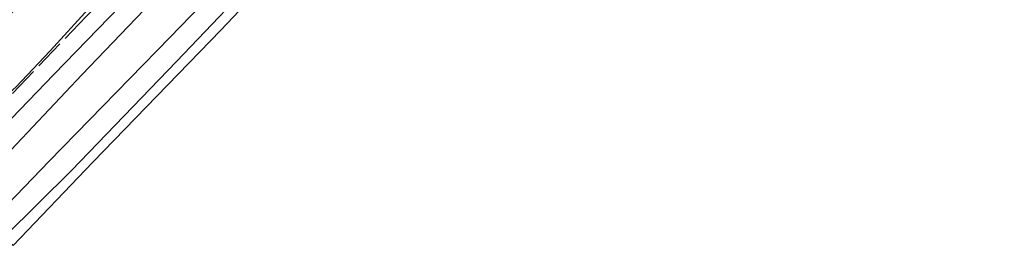
# Model space of a CAD drawing. Units: metres. Extents: x 159991 to 163928, y 496544 to 500001.
# Drawn here: x 160502 to 160760, y 497071 to 497130 of the extents above; entities that cross this region are included whole.
import ezdxf

# ---------------------------------------------------------------- set-up
doc = ezdxf.new("R2010")
doc.units = ezdxf.units.M
doc.linetypes.add('IE-TERREINAFSCHEIDING', pattern=[10, 8, -2])
for name, color, linetype, lineweight in [('B-ME-GR-BOMENSTRUIKEN-GV-B6', 93, 'Continuous', 18), ('B-ME-IE-GRASLAND-GV-B6', 93, 'Continuous', 18), ('B-ME-IE-TERREINAFSCHEIDING-RASTERHEKWERK-L-B1', 8, 'IE-TERREINAFSCHEIDING', 18), ('B-ME-OG-WATER-GV-B6', 153, 'Continuous', 18)]:
    doc.layers.add(name, color=color, linetype=linetype, lineweight=lineweight)
doc.layers.add('B-ME-GW-INSTEEKWATERGANG-L-B1', color=10, linetype='Continuous')
doc.layers.add('B-ME-KG-KADASTRAAL-OPNAMEDTMGRENS-L-B1', color=10, linetype='Continuous')

msp = doc.modelspace()

# ---------------------------------------------------------------- linework, layer by layer
at = {"layer": 'B-ME-GR-BOMENSTRUIKEN-GV-B6'}
msp.add_polyline3d([(160519.8899, 497133.1089, -4.1816), (160509.7771, 497122.0166, -4.174), (160500.8102, 497112.4859, -4.136), (160499.2977, 497111.214, -4.1512), (160498.2557, 497110.7032, -4.0676), (160497.5718, 497110.7169, -4.0858), (160493.6693, 497112.1919, -3.9456), (160492.5081, 497112.9724, -3.8934), (160491.3186, 497114.1388, -3.8006), (160489.7091, 497116.1002, -3.7714), (160489.42, 497116.5721, -3.5744), (160488.8293, 497118.3279, -3.528), (160488.7055, 497119.7985, -3.4526), (160488.8418, 497121.215, -3.5078), (160495.6895, 497128.3853, -3.6077), (160504.68, 497136.6844, -3.6077)], dxfattribs=at)
at = {"layer": 'B-ME-GW-INSTEEKWATERGANG-L-B1'}
for points in [[(160744.974, 497353.283, -4.401), (160697.121, 497306.083, -4.394), (160658.2, 497267.291, -4.376), (160620.523, 497229.027, -4.405), (160582.92, 497190.628, -4.404), (160545.484, 497151.797, -4.37), (160510.817, 497115.883, -4.362), (160484.169, 497088.177, -4.265)], [(160758.638, 497338.782, -4.141), (160750.232, 497330.577, -4.071), (160724.01, 497304.497, -4.071), (160695.971, 497276.551, -4.063), (160670.114, 497250.332, -4.033), (160643.025, 497222.645, -4.009), (160619.952, 497199.381, -3.905), (160592.827, 497171.289, -3.799), (160567.094, 497144.675, -3.771), (160542.9, 497119.232, -3.835), (160515.383, 497090.679, -4.115), (160497.899, 497073.381, -4.137)]]:
    msp.add_polyline3d(points, dxfattribs=at)
at = {"layer": 'B-ME-IE-GRASLAND-GV-B6'}
for points in [[(160744.974, 497353.283, -4.401), (160748.298, 497349.742, -6.121), (160711.605, 497312.991, -6.121), (160675.318, 497276.949, -6.121), (160640.994, 497242.502, -6.121), (160599.892, 497200.797, -6.121), (160562.835, 497162.524, -6.121), (160518.096, 497115.795, -6.121), (160488.097, 497083.918, -6.121), (160484.169, 497088.177, -4.265), (160510.817, 497115.883, -4.362), (160545.484, 497151.797, -4.37), (160582.92, 497190.628, -4.404), (160620.523, 497229.027, -4.405), (160658.2, 497267.291, -4.376), (160697.121, 497306.083, -4.394), (160744.974, 497353.283, -4.401)], [(160755.196, 497342.431, -6.121), (160758.638, 497338.782, -4.141), (160750.232, 497330.577, -4.071), (160724.01, 497304.497, -4.071), (160695.971, 497276.551, -4.063), (160670.114, 497250.332, -4.033), (160643.025, 497222.645, -4.009), (160619.952, 497199.381, -3.905), (160592.827, 497171.289, -3.799), (160567.094, 497144.675, -3.771), (160542.9, 497119.232, -3.835), (160515.383, 497090.679, -4.115), (160497.899, 497073.381, -4.137), (160494.257, 497077.296, -6.121), (160509.56, 497093.063, -6.121), (160541.287, 497125.607, -6.121), (160573.661, 497159.184, -6.121), (160603.226, 497189.646, -6.121), (160631.601, 497218.781, -6.121), (160664.371, 497252.11, -6.121), (160695.292, 497282.832, -6.121), (160722.913, 497310.531, -6.121), (160755.196, 497342.431, -6.121)], [(160758.638, 497338.782, -4.141), (160759.74, 497337.614, -3.993), (160729.196, 497306.629, -3.991), (160690.171, 497267.876, -3.9998), (160680.8697, 497258.4566, -3.9849), (160651.74, 497228.957, -3.947), (160618.482, 497194.604, -3.885), (160585.324, 497160.106, -3.817), (160554.512, 497127.451, -3.715), (160520.959, 497092.829, -3.687), (160500.095, 497071.02, -4.223), (160497.899, 497073.381, -4.137), (160515.383, 497090.679, -4.115), (160542.9, 497119.232, -3.835), (160567.094, 497144.675, -3.771), (160592.827, 497171.289, -3.799), (160619.952, 497199.381, -3.905), (160643.025, 497222.645, -4.009), (160670.114, 497250.332, -4.033), (160695.971, 497276.551, -4.063), (160724.01, 497304.497, -4.071), (160750.232, 497330.577, -4.071), (160758.638, 497338.782, -4.141)], [(160545.484, 497151.797, -4.37), (160510.817, 497115.883, -4.362), (160484.169, 497088.177, -4.265), (160481.8522, 497090.751, -4.0272), (160480.3475, 497092.4228, -3.9483), (160484.244, 497096.0789, -3.8506), (160490.2384, 497101.5641, -4.0936), (160491.3124, 497102.6583, -4.1352), (160491.9632, 497104.597, -4.0156), (160491.8185, 497107.5698, -4.0156), (160491.4054, 497109.0503, -3.9732), (160490.6994, 497110.1328, -3.8892), (160489.7714, 497111.1364, -3.9116), (160488.9618, 497111.8372, -3.8836), (160485.8188, 497112.9066, -3.5789), (160483.9303, 497113.1753, -3.5084), (160482.0188, 497113.2508, -3.4692), (160488.8418, 497121.215, -3.5078)], [(160488.8418, 497121.215, -3.5078), (160488.7055, 497119.7985, -3.4526), (160488.8293, 497118.3279, -3.528), (160489.42, 497116.5721, -3.5744), (160489.7091, 497116.1002, -3.7714), (160491.3186, 497114.1388, -3.8006), (160492.5081, 497112.9724, -3.8934), (160493.6693, 497112.1919, -3.9456), (160497.5718, 497110.7169, -4.0858), (160498.2557, 497110.7032, -4.0676), (160499.2977, 497111.214, -4.1512), (160500.8102, 497112.4859, -4.136), (160509.7771, 497122.0166, -4.174), (160519.8899, 497133.1089, -4.1816)]]:
    msp.add_polyline3d(points, dxfattribs=at)
at = {"layer": 'B-ME-IE-TERREINAFSCHEIDING-RASTERHEKWERK-L-B1'}
msp.add_polyline3d([(160743.0552, 497356.8518, -4.4092), (160726.683, 497340.532, -4.377), (160711.819, 497325.641, -4.379), (160695.3654, 497307.7799, -4.532), (160683.9989, 497295.4408, -4.28), (160657.0579, 497269.6787, -4.299), (160635.067, 497248.751, -4.279), (160622.987, 497236.876, -4.221), (160605.137, 497218.862, -4.398), (160570.986, 497184.423, -4.221), (160545.136, 497157.744, -4.239), (160519.286, 497131.065, -4.257), (160496.718, 497107.528, -4.155), (160481.3194, 497091.343, -3.8836)], dxfattribs=at)
at = {"layer": 'B-ME-KG-KADASTRAAL-OPNAMEDTMGRENS-L-B1'}
msp.add_polyline3d([(160500.095, 497071.02, -4.223), (160520.959, 497092.829, -3.687), (160554.512, 497127.451, -3.715), (160585.324, 497160.106, -3.817), (160618.482, 497194.604, -3.885), (160651.74, 497228.957, -3.947), (160680.8697, 497258.4566, -3.9849), (160690.171, 497267.876, -3.9998), (160729.196, 497306.629, -3.991), (160759.74, 497337.614, -3.993)], dxfattribs=at)
at = {"layer": 'B-ME-OG-WATER-GV-B6'}
msp.add_polyline3d([(160748.298, 497349.742, -6.121), (160755.196, 497342.431, -6.121), (160722.913, 497310.531, -6.121), (160695.292, 497282.832, -6.121), (160664.371, 497252.11, -6.121), (160631.601, 497218.781, -6.121), (160603.226, 497189.646, -6.121), (160573.661, 497159.184, -6.121), (160541.287, 497125.607, -6.121), (160509.56, 497093.063, -6.121), (160494.257, 497077.296, -6.121), (160488.097, 497083.918, -6.121), (160518.096, 497115.795, -6.121), (160562.835, 497162.524, -6.121), (160599.892, 497200.797, -6.121), (160640.994, 497242.502, -6.121), (160675.318, 497276.949, -6.121), (160711.605, 497312.991, -6.121), (160748.298, 497349.742, -6.121)], dxfattribs=at)

doc.saveas('drawing.dxf')
